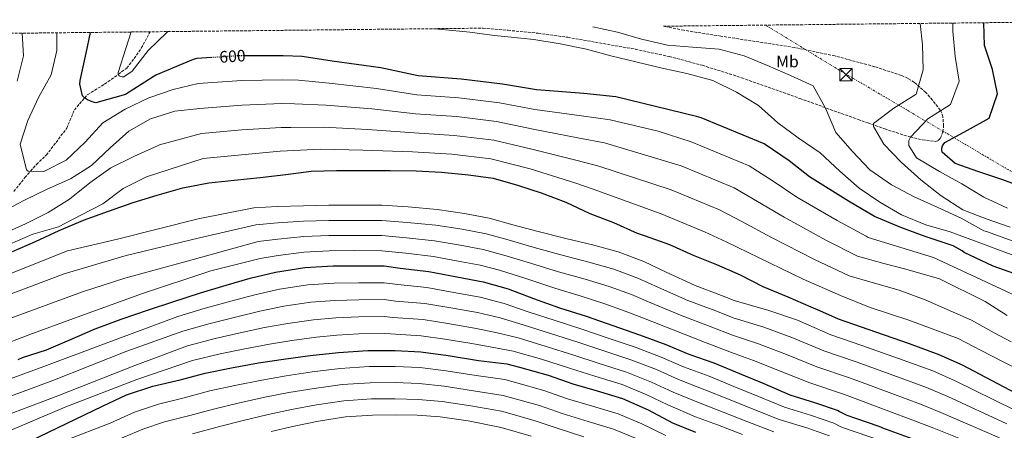
# Model space of a CAD drawing. Units: metres. Extents: x 573066 to 576491, y 4754268 to 4756619.
# Drawn here: x 573648 to 574244, y 4756348 to 4756596 of the extents above; entities that cross this region are included whole.
import ezdxf
from ezdxf.enums import TextEntityAlignment as Align

# ---------------------------------------------------------------- set-up
doc = ezdxf.new("R2010")
doc.units = ezdxf.units.M
doc.header["$MEASUREMENT"] = 0
for name, pattern in [('DGN Style 3', [2.435891, 1.739922, -0.695969]), ('DGN Style 5', [1.217945, 0.521977, -0.695969]), ('DGN Style 7', [3.479844, 1.56593, -0.695969, 0.521977, -0.695969])]:
    doc.linetypes.add(name, pattern=pattern)
for name, color, linetype, lineweight in [('Cota de curva de nivel directora', 7, 'Continuous', 0), ('Curva de nivel directora', 30, 'Continuous', 30), ('Curva de nivel directora no vista', 30, 'DGN Style 5', 30), ('Curva de nivel intermedia', 30, 'Continuous', 0), ('Etiqueta de uso rústico', 92, 'Continuous', 0), ('Línea eléctrica', 6, 'DGN Style 7', 0), ('Torre eléctrica', 7, 'Continuous', 0), ('Vaguada', 142, 'DGN Style 3', 13), ('Zona arbolada', 92, 'DGN Style 3', 0)]:
    doc.layers.add(name, color=color, linetype=linetype, lineweight=lineweight)
doc.styles.add('Style-Arial', font='arial.ttf')

# ---------------------------------------------------------------- blocks, each defined once
blk = doc.blocks.new('5TME')
at = {"layer": 'Torre eléctrica', "color": 7, "linetype": 'Continuous', "lineweight": 0}
for p, q in [((-0.375, 0.375), (0.375, -0.375)), ((0.3723, 0.3776), (-0.3716, -0.3784))]:
    blk.add_line(p, q, dxfattribs=at)
at = {"layer": 'Torre eléctrica', "color": 7, "linetype": 'Continuous', "lineweight": 0, "flags": 128}
blk.add_lwpolyline([(-0.375, -0.375), (0.375, -0.375), (0.375, 0.375), (-0.375, 0.375), (-0.3716, -0.3784)], dxfattribs=at)

msp = doc.modelspace()

# ---------------------------------------------------------------- linework, layer by layer
at = {"layer": 'Curva de nivel directora', "color": 30, "linetype": 'Continuous', "lineweight": 30, "flags": 128}
for points, elevation in [([(574256.73, 4756494.22), (574242.59, 4756499.46), (574228.13, 4756504.26), (574213.79, 4756509.26), (574206.05, 4756516.17), (574205.73, 4756517.45), (574205.79, 4756518.73), (574206.18, 4756520.01), (574206.56, 4756520.71), (574207.58, 4756521.99), (574221.28, 4756529.48), (574234.4, 4756536.84), (574239.39, 4756551.43), (574236.32, 4756566.15), (574231.52, 4756580.68), (574231.18, 4756594.55)], 575), ([(573764.11, 4756573.44), (573754.96, 4756572.86), (573752.79, 4756572.35), (573730.2, 4756562.75), (573728.63, 4756561.72), (573711.8, 4756551.16), (573693.97, 4756546.14), (573691.73, 4756546.75), (573688.88, 4756547.93), (573687.19, 4756549.05), (573685.81, 4756550.36), (573684.21, 4756557.31), (573684.53, 4756559.61), (573688.12, 4756576.22), (573690.69, 4756588.67)], 600), ([(574218.09, 4756456.4), (574212.62, 4756459.51), (574210.28, 4756460.4), (574195.66, 4756465.27), (574180.94, 4756470.58), (574165.1, 4756477.36), (574149.36, 4756486.55), (574125.71, 4756501.3), (574113.33, 4756510.93), (574098.19, 4756521.2), (574060.08, 4756537.05), (574057.33, 4756537.75), (574008.53, 4756549.78), (573989.2, 4756551.73), (573960.5, 4756554.01), (573940.02, 4756557.27), (573914.99, 4756560.44), (573889.01, 4756562.36), (573866.45, 4756567.29), (573837.01, 4756571.29), (573818.71, 4756574.17), (573807.35, 4756574.52), (573784.63, 4756574.61)], 600), ([(573643.51, 4756456.01), (573657.4, 4756462.16), (573671.74, 4756468.81), (573686.39, 4756474.96), (573701.62, 4756480.52), (573716.6, 4756485.71), (573731, 4756490.19), (573746.62, 4756494.6), (573762.23, 4756497.61), (573777.72, 4756499.21), (573793.27, 4756500.87), (573808.89, 4756502.79), (573824.25, 4756504.65), (573839.54, 4756505.03), (573855.86, 4756505.03), (573871.99, 4756505.03), (573887.67, 4756504.97), (573903.16, 4756504.07), (573919.41, 4756502.41), (573934.39, 4756500.55), (573949.05, 4756496.33), (573963.45, 4756491.66), (573978.29, 4756485.96), (573992.88, 4756479.05), (574007.09, 4756473.61), (574021.43, 4756467.27), (574026.23, 4756465.61), (574041.01, 4756460.36), (574055.22, 4756453.83), (574069.36, 4756448.26), (574083.83, 4756441.99), (574097.39, 4756435.01), (574112.56, 4756428.68), (574126.51, 4756422.6), (574131.78, 4756420.47), (574142.97, 4756415.4), (574160.96, 4756409), (574185.92, 4756400.43), (574203.9, 4756393.83), (574218.05, 4756387.5), (574253.95, 4756368.62)], 625), ([(574262.4, 4756438.06), (574236.84, 4756447.14), (574219.31, 4756455.48), (574218.09, 4756456.4)], 600), ([(573647.04, 4756390.64), (573649.67, 4756391.86), (573664.2, 4756396.53), (573678.21, 4756402.61), (573693.51, 4756409.2), (573709.32, 4756415.09), (573725.83, 4756420.78), (573740.55, 4756425.71), (573757.19, 4756431.09), (573772.87, 4756435.63), (573787.27, 4756439.86), (573802.63, 4756443.57), (573820.42, 4756446.51), (573837.44, 4756447.47), (573853, 4756447.47), (573868.48, 4756447.41), (573878.08, 4756446), (573895.36, 4756443.95), (573912.26, 4756440.69), (573928.19, 4756437.81), (573943.49, 4756433.45), (573958.66, 4756427.57), (573974.47, 4756422.06), (573990.53, 4756417), (574006.66, 4756411.31), (574022.85, 4756405.68), (574038.72, 4756399.72), (574052.74, 4756393.9), (574067.84, 4756388.78), (574083.26, 4756382.25), (574098.05, 4756376.11), (574113.79, 4756369.32), (574128.7, 4756364.78), (574143.04, 4756359.85), (574143.93, 4756359.21), (574148.22, 4756357.04), (574152.89, 4756355.37), (574167.74, 4756350.44), (574170.88, 4756348.91), (574172.03, 4756348.52), (574187.52, 4756342.95)], 650), ([(573654.36, 4756341.57), (573697.99, 4756362.42), (573712.45, 4756369.33), (573728.39, 4756374.58), (573744.9, 4756378.42), (573760, 4756382.51), (573775.94, 4756385.65), (573792.45, 4756388.66), (573807.49, 4756391.02), (573823.62, 4756393.07), (573840.71, 4756394.99), (573858.56, 4756396.27), (573874.95, 4756396.27), (573890.56, 4756395.37), (573907.2, 4756393.2), (573925.51, 4756390.06), (573942.53, 4756388.14), (573950.34, 4756386.09), (573967.62, 4756381.23), (573982.46, 4756375.98), (573997.18, 4756371.69), (574012.61, 4756367.21), (574028.16, 4756360.24), (574042.81, 4756352.49), (574056.83, 4756346.8)], 675)]:
    msp.add_lwpolyline(points, dxfattribs=dict(at, elevation=elevation))
at = {"layer": 'Curva de nivel directora no vista', "color": 30, "linetype": 'DGN Style 5', "lineweight": 30, "elevation": 600, "flags": 128}
msp.add_lwpolyline([(573784.63, 4756574.61), (573782.39, 4756574.62), (573764.11, 4756573.44)], dxfattribs=at)
at = {"layer": 'Curva de nivel intermedia', "color": 30, "linetype": 'Continuous', "lineweight": 0, "flags": 128}
for points, elevation in [([(574252.54, 4756452.37), (574225.5, 4756462.51), (574210.71, 4756467.95), (574195.99, 4756472.17), (574181.4, 4756478.32), (574168.28, 4756486), (574155.8, 4756494.45), (574144.03, 4756504.69), (574132.06, 4756515.82), (574118.94, 4756524.91), (574106.46, 4756534), (574094.94, 4756544.49), (574081.63, 4756552.56), (574067.29, 4756559.6), (574051.42, 4756563.89), (574036.51, 4756567.02), (574020.57, 4756570.86), (574005.53, 4756574.57), (573990.69, 4756578.48), (573974.94, 4756581.87), (573958.94, 4756584.37), (573943.14, 4756586.03), (573935.07, 4756586.74), (573920.16, 4756588.91), (573903.52, 4756590.51), (573899.11, 4756590.94)], 595), ([(574260.67, 4756458.18), (574232.86, 4756468.2), (574231.13, 4756468.59), (574217.37, 4756476.33), (574202.97, 4756482.99), (574188.95, 4756489.2), (574175.32, 4756496.49), (574162.27, 4756505.45), (574151.71, 4756516.53), (574141.6, 4756528.17), (574135.45, 4756542.83), (574127.96, 4756556.33), (574114.14, 4756562.67), (574100.32, 4756568.62), (574086.11, 4756574.51), (574071.13, 4756578.48), (574054.88, 4756579.76), (574039.84, 4756580.97), (574024.16, 4756584.69), (574009.57, 4756588.85), (573994.58, 4756591.98)], 590), ([(574247.13, 4756470.83), (574232.54, 4756475.88), (574218.52, 4756481.39), (574205.4, 4756489.84), (574193.05, 4756499.56), (574181.21, 4756510.25), (574170.65, 4756521), (574164.32, 4756531.82), (574164.51, 4756533.61), (574176.67, 4756542.83), (574190.3, 4756551.28), (574194.46, 4756566), (574194.14, 4756581.23), (574192.66, 4756594.13)], 585), ([(574245.53, 4756482.35), (574231.13, 4756488.94), (574217.95, 4756497), (574204.38, 4756504.49), (574190.49, 4756512.81), (574185.82, 4756520.3), (574185.88, 4756523.18), (574186.72, 4756525.36), (574197.21, 4756536.3), (574210.91, 4756545), (574216.22, 4756559.15), (574213.85, 4756574.19), (574212.32, 4756589.42), (574212.32, 4756594.35)], 580), ([(573646.38, 4756559.28), (573650.28, 4756574.51), (573649.33, 4756588.22)], 610), ([(574253.23, 4756427.97), (574200.81, 4756452.37), (574161.23, 4756464.61), (574159.96, 4756465.37), (574142.48, 4756474.76), (574118.07, 4756489.06), (574103.8, 4756498.69), (574089.18, 4756507.92), (574054.03, 4756522.5), (574034.17, 4756528.87), (574005.08, 4756535.79), (573987.83, 4756538.19), (573959.55, 4756542.04), (573938.22, 4756546.01), (573913.56, 4756549.07), (573888.16, 4756550.88), (573863.73, 4756554.84), (573835.2, 4756557.98), (573816.46, 4756559.86), (573806.9, 4756560.08), (573782.33, 4756559.63), (573755.94, 4756557.72), (573740.78, 4756554.09), (573726, 4756549.04), (573711.79, 4756542.25), (573698.09, 4756533.87), (573687.4, 4756522.29), (573676.08, 4756511.34), (573662.44, 4756504.43), (573653.04, 4756504.81), (573651.95, 4756505.52), (573648.11, 4756521.01), (573652.78, 4756535.28), (573659.18, 4756549.36), (573666.86, 4756562.93), (573670.32, 4756577.77), (573670.36, 4756588.45)], 605), ([(573737.51, 4756589.18), (573736.93, 4756588.72), (573725.6, 4756577.78), (573715.87, 4756565.3), (573710.95, 4756561.84), (573709.86, 4756561.78), (573708.83, 4756561.91), (573708, 4756562.36), (573707.55, 4756563.38), (573707.49, 4756564.34), (573712.1, 4756578.99), (573715.25, 4756588.94)], 595), ([(574245.35, 4756417.37), (574231.89, 4756425.82), (574204.29, 4756439.58), (574183.95, 4756445.4), (574170.58, 4756448.88), (574154.82, 4756453.37), (574135.61, 4756462.98), (574110.44, 4756476.82), (574094.28, 4756486.44), (574080.16, 4756494.64), (574047.99, 4756507.96), (574001.63, 4756521.79), (573986.47, 4756524.65), (573958.6, 4756530.06), (573936.43, 4756534.75), (573912.12, 4756537.7), (573887.31, 4756539.41), (573861.01, 4756542.39), (573833.39, 4756544.67), (573814.2, 4756545.55), (573806.45, 4756545.64), (573782.27, 4756544.64), (573756.91, 4756542.57), (573741.68, 4756541.1), (573727.08, 4756536.3), (573713.96, 4756528.88), (573702.64, 4756518.83), (573691.24, 4756508.21), (573678.57, 4756500.01), (573664.43, 4756493.87), (573650.35, 4756486.96), (573636.27, 4756479.47)], 610), ([(574247.75, 4756401.43), (574237.47, 4756406.77), (574223.77, 4756414.62), (574195.58, 4756426.8), (574179.88, 4756432.61), (574163.61, 4756437.26), (574149.69, 4756441.37), (574128.73, 4756451.19), (574102.8, 4756464.57), (574084.75, 4756474.2), (574071.15, 4756481.36), (574041.94, 4756493.41), (573998.18, 4756507.8), (573985.1, 4756511.11), (573957.65, 4756518.09), (573934.63, 4756523.49), (573910.68, 4756526.33), (573886.47, 4756527.93), (573858.29, 4756529.94), (573831.59, 4756531.36), (573811.95, 4756531.24), (573806.01, 4756531.21), (573782.21, 4756529.65), (573757.88, 4756527.43), (573732.52, 4756520.69), (573731.63, 4756520.17), (573716.84, 4756513.52), (573703.08, 4756506.67), (573690.28, 4756497.65), (573677.99, 4756487.85), (573665.13, 4756479.73), (573651.44, 4756472.88), (573637.48, 4756466.61)], 615), ([(574259.56, 4756381.1), (574242.86, 4756389.22), (574229.58, 4756396.18), (574215.65, 4756403.41), (574185.7, 4756414.59), (574162.45, 4756422.15), (574144.55, 4756429.37), (574121.86, 4756439.41), (574095.16, 4756452.33), (574075.23, 4756461.95), (574062.13, 4756468.08), (574035.9, 4756478.87), (573994.73, 4756493.8), (573983.73, 4756497.57), (573956.71, 4756506.12), (573932.84, 4756512.23), (573909.24, 4756514.97), (573885.62, 4756516.46), (573855.57, 4756517.48), (573829.78, 4756518.05), (573809.7, 4756516.93), (573805.56, 4756516.77), (573782.16, 4756514.67), (573758.85, 4756512.29), (573724.59, 4756501.36), (573710.51, 4756494.19), (573698.28, 4756485.04), (573684.78, 4756478.06), (573671.34, 4756470.96), (573655.85, 4756466.61), (573641.83, 4756460.46)], 620), ([(573635.65, 4756440.15), (573676.89, 4756456.48), (573706.96, 4756463.6), (573755.92, 4756475.83), (573789.48, 4756482.51), (573803.58, 4756483.26), (573819.63, 4756483.81), (573834.92, 4756484.05), (573850.56, 4756484.08), (573866.88, 4756484.07), (573882.86, 4756483.05), (573900.47, 4756481.45), (573916.91, 4756479.15), (573931.94, 4756476.28), (573946.17, 4756472.16), (573961.49, 4756468.15), (573978.29, 4756463.98), (573994.45, 4756460.08), (574010.02, 4756455.82), (574025.57, 4756449.96), (574039.03, 4756443.57), (574056.47, 4756435.45), (574072.49, 4756429.53), (574080.15, 4756426.48), (574101.05, 4756420.35), (574118.41, 4756414.46), (574138.69, 4756405.71), (574157.44, 4756399.12), (574182.45, 4756390.35), (574200.22, 4756383.8), (574213.75, 4756377.91), (574249.53, 4756360.21)], 630), ([(573635.15, 4756427.74), (573674.84, 4756442.5), (573712.31, 4756453.65), (573756.69, 4756464.36), (573790.79, 4756472.29), (573803.83, 4756473.42), (573819.66, 4756474.46), (573834.96, 4756474.87), (573850.56, 4756474.93), (573866.88, 4756474.9), (573882.39, 4756473.7), (573899.69, 4756471.98), (573915.67, 4756469.55), (573930.12, 4756466.82), (573943.47, 4756463.06), (573959.2, 4756458.61), (573976.09, 4756453.93), (573992.17, 4756449.72), (574007.3, 4756445.36), (574021.77, 4756439.98), (574034.42, 4756434.29), (574052.08, 4756426.5), (574069.08, 4756420.1), (574079.6, 4756415.98), (574097.97, 4756410.26), (574115.1, 4756404.1), (574134.4, 4756396.03), (574153.93, 4756389.24), (574178.99, 4756380.26), (574196.55, 4756373.77), (574209.45, 4756368.31), (574245.1, 4756351.79)], 635), ([(573639.62, 4756414.83), (573685.94, 4756431.62), (573711.55, 4756439.89), (573753.63, 4756451.36), (573792.11, 4756462.08), (573804.08, 4756463.57), (573819.7, 4756465.11), (573835, 4756465.69), (573850.56, 4756465.77), (573866.88, 4756465.74), (573881.91, 4756464.35), (573898.92, 4756462.51), (573914.44, 4756459.95), (573928.3, 4756457.36), (573940.77, 4756453.96), (573956.91, 4756449.08), (573973.9, 4756443.88), (573989.89, 4756439.37), (574004.57, 4756434.89), (574017.97, 4756429.99), (574029.8, 4756425.02), (574047.69, 4756417.55), (574065.68, 4756410.68), (574079.05, 4756405.49), (574094.89, 4756400.16), (574111.79, 4756393.75), (574130.11, 4756386.34), (574150.41, 4756379.36), (574175.53, 4756370.18), (574192.87, 4756363.74), (574205.15, 4756358.72), (574240.68, 4756343.38)], 640), ([(573593.96, 4756382.87), (573654.02, 4756405.89), (573680.44, 4756415.46), (573722.26, 4756430.71), (573763.57, 4756444.47), (573793.42, 4756451.87), (573804.33, 4756453.73), (573819.73, 4756455.76), (573835.04, 4756456.52), (573850.56, 4756456.62), (573866.88, 4756456.58), (573881.44, 4756455), (573898.14, 4756453.04), (573913.2, 4756450.34), (573926.47, 4756447.9), (573938.07, 4756444.86), (573954.62, 4756439.55), (573971.7, 4756433.83), (573987.6, 4756429.01), (574001.85, 4756424.43), (574014.17, 4756420), (574025.18, 4756415.75), (574043.3, 4756408.6), (574062.27, 4756401.25), (574078.49, 4756395), (574091.81, 4756390.07), (574108.47, 4756383.4), (574125.82, 4756376.65), (574146.89, 4756369.49), (574172.06, 4756360.1), (574189.19, 4756353.71), (574200.86, 4756349.13), (574236.26, 4756334.97)], 645), ([(573613.84, 4756368.79), (573662.43, 4756386.57), (573698.54, 4756400.04), (573743.52, 4756416.82), (573760.17, 4756421.85), (573775.65, 4756426.03), (573790.18, 4756429.91), (573805.12, 4756433.25), (573822.17, 4756435.95), (573838.04, 4756436.97), (573852.99, 4756437.15), (573868.44, 4756437.18), (573876.62, 4756436.05), (573894.21, 4756434.25), (573910.44, 4756431.29), (573926.5, 4756428.45), (573940.99, 4756424.65), (573955.58, 4756419.64), (573971.75, 4756414.27), (573988.04, 4756409.11), (574003.94, 4756403.62), (574020.23, 4756398.15), (574035.88, 4756392.15), (574049.56, 4756386.25), (574065.07, 4756380.61), (574079.97, 4756374.47), (574094.84, 4756368.39), (574110.58, 4756361.86), (574126.36, 4756357.08), (574140.41, 4756352.2), (574144.61, 4756349.93), (574150.24, 4756347.92), (574165.24, 4756342.9)], 655), ([(573617.8, 4756359.52), (573667.94, 4756378.01), (573712.62, 4756395.75), (573746.5, 4756407.94), (573763.16, 4756412.61), (573778.43, 4756416.43), (573793.1, 4756419.97), (573807.61, 4756422.94), (573823.92, 4756425.38), (573838.63, 4756426.46), (573852.99, 4756426.83), (573868.4, 4756426.95), (573875.17, 4756426.11), (573893.06, 4756424.54), (573908.63, 4756421.9), (573924.81, 4756419.1), (573938.48, 4756415.85), (573952.51, 4756411.72), (573969.04, 4756406.48), (573985.56, 4756401.21), (574001.23, 4756395.94), (574017.61, 4756390.62), (574033.04, 4756384.58), (574046.38, 4756378.6), (574062.3, 4756372.45), (574076.67, 4756366.68), (574091.64, 4756360.68), (574107.36, 4756354.4), (574124.01, 4756349.39), (574137.78, 4756344.55)], 660), ([(573621.76, 4756350.26), (573671, 4756368.83), (573717.51, 4756387.19), (573749.47, 4756399.05), (573766.14, 4756403.37), (573781.22, 4756406.83), (573796.02, 4756410.02), (573810.11, 4756412.62), (573825.66, 4756414.82), (573839.22, 4756415.96), (573852.99, 4756416.51), (573868.36, 4756416.72), (573873.71, 4756416.16), (573891.91, 4756414.84), (573906.81, 4756412.51), (573923.12, 4756409.75), (573935.98, 4756407.05), (573949.43, 4756403.79), (573966.33, 4756398.7), (573983.07, 4756393.32), (573998.51, 4756388.26), (574014.99, 4756383.09), (574030.2, 4756377.01), (574043.2, 4756370.95), (574059.53, 4756364.28), (574073.38, 4756358.9), (574088.43, 4756352.97), (574104.15, 4756346.94)], 665), ([(573625.73, 4756341), (573675.89, 4756362.1), (573718.74, 4756378.62), (573752.45, 4756390.16), (573769.13, 4756394.13), (573784, 4756397.22), (573798.93, 4756400.08), (573812.6, 4756402.3), (573827.41, 4756404.26), (573839.81, 4756405.46), (573852.99, 4756406.19), (573868.31, 4756406.5), (573872.25, 4756406.22), (573890.76, 4756405.13), (573905, 4756403.12), (573921.43, 4756400.4), (573933.47, 4756398.25), (573946.35, 4756395.87), (573963.62, 4756390.91), (573980.59, 4756385.42), (573995.8, 4756380.57), (574012.37, 4756375.57), (574027.36, 4756369.44), (574040.02, 4756363.3), (574056.76, 4756356.11), (574070.08, 4756351.11), (574085.23, 4756345.26)], 670), ([(573675.43, 4756341.67), (573702.55, 4756352.29), (573717.43, 4756358.91), (573731.95, 4756363.77), (573747.43, 4756367.52), (573762.93, 4756371.73), (573778.04, 4756374.98), (573794.34, 4756378.26), (573809.09, 4756380.84), (573824.88, 4756383.17), (573841.8, 4756385.25), (573859.27, 4756386.46), (573874.95, 4756386.52), (573890.01, 4756385.79), (573905.99, 4756383.9), (573923.94, 4756380.96), (573941.45, 4756378.55), (573947.91, 4756376.86), (573965.02, 4756372.01), (573979.3, 4756367.02), (573994.49, 4756362.46), (574009.89, 4756357.87), (574024.34, 4756351.72), (574038.75, 4756344.79)], 680), ([(573707.11, 4756342.15), (573722.41, 4756348.48), (573735.5, 4756352.96), (573749.96, 4756356.63), (573765.85, 4756360.96), (573780.14, 4756364.31), (573796.24, 4756367.86), (573810.7, 4756370.66), (573826.13, 4756373.26), (573842.9, 4756375.51), (573859.97, 4756376.64), (573874.95, 4756376.76), (573889.46, 4756376.21), (573904.77, 4756374.61), (573922.38, 4756371.85), (573940.37, 4756368.96), (573945.49, 4756367.62), (573962.43, 4756362.8), (573976.13, 4756358.06), (573991.8, 4756353.23), (574007.18, 4756348.53), (574020.52, 4756343.21)], 685), ([(573752.5, 4756345.74), (573768.77, 4756350.18), (573782.24, 4756353.64), (573798.13, 4756357.46), (573812.3, 4756360.48), (573827.39, 4756363.35), (573843.99, 4756365.76), (573860.67, 4756366.83), (573874.95, 4756367.01), (573888.91, 4756366.62), (573903.55, 4756365.31), (573920.83, 4756362.75), (573939.28, 4756359.37), (573943.07, 4756358.39), (573959.83, 4756353.58), (573972.96, 4756349.09), (573989.12, 4756344)], 690), ([(573800.03, 4756347.06), (573813.9, 4756350.3), (573828.65, 4756353.45), (573845.08, 4756356.02), (573861.38, 4756357.01), (573874.95, 4756357.26), (573888.36, 4756357.04), (573902.34, 4756356.01), (573919.27, 4756353.65), (573938.2, 4756349.78), (573940.65, 4756349.16), (573957.24, 4756344.36)], 695)]:
    msp.add_lwpolyline(points, dxfattribs=dict(at, elevation=elevation))
at = {"layer": 'Línea eléctrica', "color": 6, "linetype": 'DGN Style 7', "lineweight": 0}
msp.add_polyline3d([(574099.23, 4756593.12, 588.56), (574142.96, 4756566.31, 588.65), (574350.21, 4756444.11, 570.41), (574561.98, 4756319.5, 553.95), (574681.27, 4756134.92, 551.08), (574817.36, 4755905.23, 555.21), (574962.67, 4755694.86, 582.29), (575330.46, 4755119.69, 632.17), (575482.94, 4754876.37, 631.62), (575580.87, 4754750.43, 629.9), (575710.99, 4754543.02, 552.17), (575844.48, 4754404.57, 524.12), (576092.56, 4754339.35, 520.57), (576237.42, 4754302.63, 532.87)], dxfattribs=at)
at = {"layer": 'Vaguada', "color": 142, "linetype": 'DGN Style 3', "lineweight": 13}
msp.add_polyline3d([(573644.33, 4756492.46, 607.39), (573651.07, 4756500.8, 605.73), (573654.49, 4756504.76, 605), (573658.03, 4756508.84, 604.33), (573663.97, 4756514.4, 603.5), (573676.35, 4756530.67, 601.86), (573680.95, 4756541.83, 600.91), (573687.25, 4756549.01, 600), (573689.03, 4756551.04, 599.58), (573699.24, 4756557.42, 596.12), (573707.57, 4756563.33, 595), (573712.8, 4756567.03, 595.76), (573721.46, 4756579.18, 597.54), (573726.83, 4756589.07, 596.95)], dxfattribs=at)
at = {"layer": 'Zona arbolada', "color": 92, "linetype": 'DGN Style 3', "lineweight": 0}
for points in [[(573640.04, 4756588.12, 617.66), (573928.27, 4756591.26, 602.61), (573943.37, 4756589.98, 602.64), (573961.45, 4756588.19, 602.67), (573979.44, 4756585.71, 602.71), (574020.44, 4756578.49, 602.94), (574040.76, 4756574.09, 603.09), (574060.85, 4756568.81, 603.22), (574084.61, 4756561.28, 602.99), (574119.87, 4756548.68, 601.51), (574155.05, 4756536.05, 599.06), (574160.93, 4756533.97, 598.18), (574171.19, 4756530.27, 595.17), (574186.47, 4756525.4, 589.66), (574194.07, 4756523.7, 587.64), (574201.64, 4756522.73, 586.84), (574203.61, 4756523.23, 586.84), (574204.94, 4756524.6, 586.85), (574206.41, 4756528.45, 586.86), (574206.83, 4756532.04, 586.88), (574206.38, 4756537.48, 586.89), (574205.7, 4756539.83, 586.9), (574204.72, 4756541.68, 586.9), (574200.04, 4756547.76, 586.9), (574196.03, 4756552.31, 586.9), (574189.14, 4756558.39, 586.89), (574185.29, 4756560.82, 586.9), (574181.16, 4756562.67, 586.9), (574165.13, 4756567.95, 587.04), (574141.04, 4756574.45, 587.42), (574116.65, 4756579.57, 587.67), (574071.98, 4756586.46, 587.58), (574049.67, 4756589.96, 587.49), (574037.33, 4756592.44, 587.48), (574399.93, 4756596.39, 566.16)], [(573928.27, 4756591.26, 602.61), (573943.37, 4756589.98, 602.64), (573961.45, 4756588.19, 602.67), (573979.44, 4756585.71, 602.71), (574020.44, 4756578.49, 602.94), (574040.76, 4756574.09, 603.09), (574060.85, 4756568.81, 603.22), (574084.61, 4756561.28, 602.99), (574119.87, 4756548.68, 601.51), (574155.05, 4756536.05, 599.06), (574160.93, 4756533.97, 598.18), (574171.19, 4756530.27, 595.17), (574186.47, 4756525.4, 589.66), (574194.07, 4756523.7, 587.64), (574201.64, 4756522.73, 586.84), (574203.61, 4756523.23, 586.84), (574204.94, 4756524.6, 586.85), (574206.41, 4756528.45, 586.86), (574206.83, 4756532.04, 586.88), (574206.38, 4756537.48, 586.89), (574205.7, 4756539.83, 586.9), (574204.72, 4756541.68, 586.9), (574200.04, 4756547.76, 586.9), (574196.03, 4756552.31, 586.9), (574189.14, 4756558.39, 586.89), (574185.29, 4756560.82, 586.9), (574181.16, 4756562.67, 586.9), (574165.13, 4756567.95, 587.04), (574141.04, 4756574.45, 587.42), (574116.65, 4756579.57, 587.67), (574071.98, 4756586.46, 587.58), (574049.67, 4756589.96, 587.49), (574037.33, 4756592.44, 587.48)]]:
    msp.add_polyline3d(points, dxfattribs=at)

# ---------------------------------------------------------------- block references
at = {"layer": 'Torre eléctrica', "color": 7, "linetype": 'Continuous', "lineweight": 0, "xscale": 10, "yscale": 10, "zscale": 10}
msp.add_blockref('5TME', (574147.84, 4756563.08, 588.65), dxfattribs=at)

# ---------------------------------------------------------------- texts
at = {"layer": 'Cota de curva de nivel directora', "color": 7, "linetype": 'Continuous', "lineweight": 0, "style": 'Style-Arial'}
msp.add_text('600', height=7, rotation=3.67206, dxfattribs=at).set_placement((573776.59, 4756574.25, 600), align=Align.MIDDLE_CENTER)
at = {"layer": 'Etiqueta de uso rústico', "color": 92, "linetype": 'Continuous', "lineweight": 0, "style": 'Style-Arial'}
msp.add_text('Mb', height=7, rotation=0.26438, dxfattribs=at).set_placement((574112.36, 4756571.05, 589.82), align=Align.MIDDLE_CENTER)

doc.saveas('drawing.dxf')
